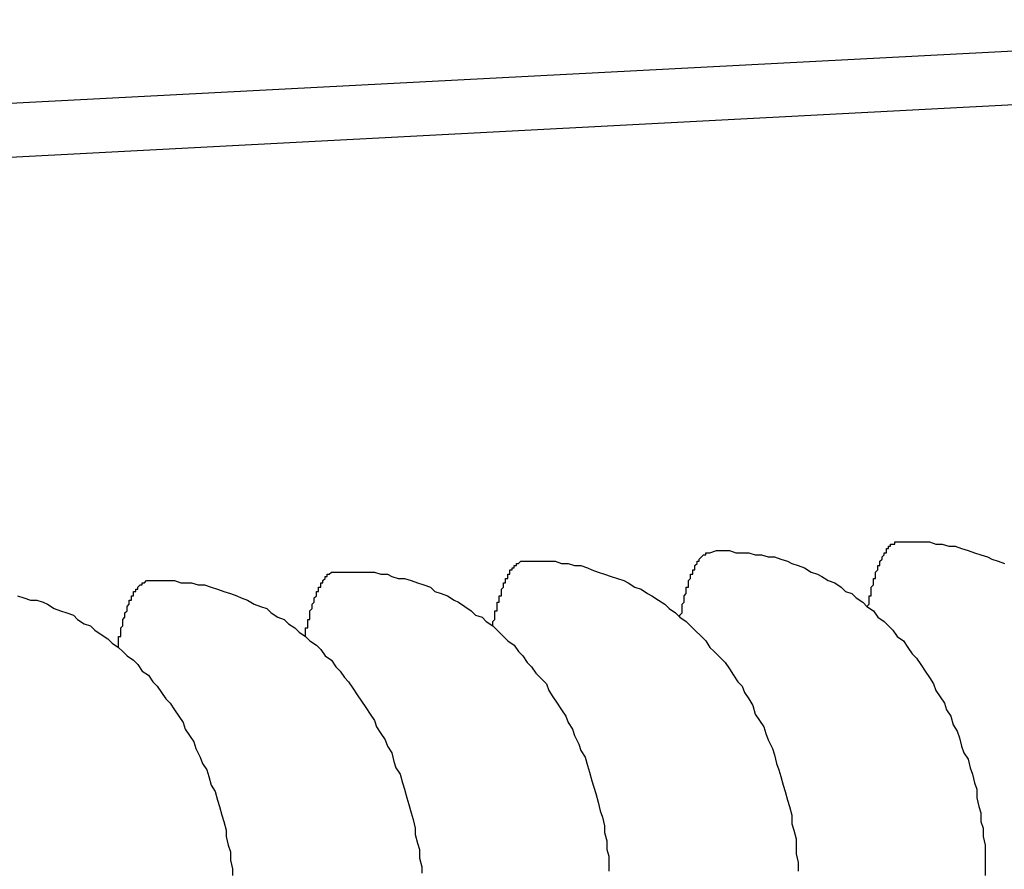
# Model space of a CAD drawing. Extents: x 239 to 8983, y 80 to 6566.
# Drawn here: x 2643 to 2647, y 5016 to 5019 of the extents above; entities that cross this region are included whole.
import ezdxf

# ---------------------------------------------------------------- set-up
doc = ezdxf.new("R2010")
doc.units = 0
doc.header["$LTSCALE"] = 250
doc.layers.add('SJC', color=1, linetype='CONTINUOUS')

msp = doc.modelspace()

# ---------------------------------------------------------------- linework, layer by layer
at = {"layer": 'SJC'}
for p, q in [((2650.1914, 5019.4874), (2642.3984, 5019.0789)), ((2650.2044, 5019.2377), (2642.4115, 5018.8293))]:
    msp.add_line(p, q, dxfattribs=at)
for points in [[(2646.73, 5016.76, 0), (2646.73, 5016.76, 0), (2646.74, 5016.77, 0), (2646.74, 5016.77, 0), (2646.74, 5016.78, 0), (2646.74, 5016.78, 0), (2646.74, 5016.78, 0), (2646.74, 5016.79, 0), (2646.74, 5016.79, 0), (2646.74, 5016.8, 0), (2646.74, 5016.8, 0), (2646.74, 5016.81, 0), (2646.74, 5016.81, 0), (2646.75, 5016.81, 0), (2646.75, 5016.82, 0), (2646.75, 5016.82, 0), (2646.75, 5016.83, 0), (2646.75, 5016.83, 0), (2646.75, 5016.83, 0), (2646.75, 5016.84, 0), (2646.75, 5016.84, 0), (2646.75, 5016.85, 0), (2646.75, 5016.85, 0), (2646.75, 5016.85, 0), (2646.76, 5016.86, 0), (2646.76, 5016.86, 0), (2646.76, 5016.86, 0), (2646.76, 5016.87, 0), (2646.76, 5016.87, 0), (2646.76, 5016.88, 0), (2646.76, 5016.88, 0), (2646.76, 5016.88, 0), (2646.76, 5016.89, 0), (2646.76, 5016.89, 0), (2646.77, 5016.89, 0), (2646.77, 5016.9, 0), (2646.77, 5016.9, 0), (2646.77, 5016.9, 0), (2646.77, 5016.91, 0), (2646.77, 5016.91, 0), (2646.77, 5016.91, 0), (2646.77, 5016.92, 0), (2646.77, 5016.92, 0), (2646.77, 5016.92, 0), (2646.78, 5016.93, 0), (2646.78, 5016.93, 0), (2646.78, 5016.93, 0), (2646.78, 5016.93, 0), (2646.78, 5016.94, 0), (2646.78, 5016.94, 0), (2646.78, 5016.94, 0), (2646.78, 5016.95, 0), (2646.78, 5016.95, 0), (2646.79, 5016.95, 0), (2646.79, 5016.95, 0), (2646.79, 5016.96, 0), (2646.79, 5016.96, 0), (2646.79, 5016.96, 0), (2646.79, 5016.97, 0), (2646.79, 5016.97, 0), (2646.79, 5016.97, 0), (2646.79, 5016.97, 0), (2646.8, 5016.98, 0), (2646.8, 5016.98, 0), (2646.8, 5016.98, 0), (2646.8, 5016.98, 0), (2646.8, 5016.99, 0), (2646.8, 5016.99, 0), (2646.8, 5016.99, 0), (2646.8, 5016.99, 0), (2646.8, 5016.99, 0), (2646.81, 5017, 0), (2646.81, 5017, 0), (2646.81, 5017, 0), (2646.81, 5017, 0), (2646.81, 5017, 0), (2646.81, 5017.01, 0), (2646.81, 5017.01, 0), (2646.81, 5017.01, 0), (2646.81, 5017.01, 0), (2646.82, 5017.01, 0), (2646.82, 5017.02, 0), (2646.82, 5017.02, 0), (2646.82, 5017.02, 0), (2646.82, 5017.02, 0), (2646.82, 5017.02, 0), (2646.82, 5017.02, 0), (2646.82, 5017.03, 0), (2646.83, 5017.03, 0), (2646.83, 5017.03, 0), (2646.83, 5017.03, 0), (2646.83, 5017.03, 0), (2646.83, 5017.03, 0), (2646.83, 5017.04, 0), (2646.83, 5017.04, 0), (2646.83, 5017.04, 0), (2646.84, 5017.04, 0), (2646.84, 5017.04, 0), (2646.84, 5017.04, 0), (2646.84, 5017.04, 0), (2646.84, 5017.04, 0), (2646.84, 5017.05, 0), (2646.84, 5017.05, 0), (2646.84, 5017.05, 0), (2646.85, 5017.05, 0), (2646.85, 5017.05, 0), (2646.85, 5017.05, 0), (2646.85, 5017.05, 0), (2646.85, 5017.05, 0), (2646.85, 5017.05, 0), (2646.85, 5017.05, 0), (2646.85, 5017.05, 0), (2646.86, 5017.05, 0), (2646.86, 5017.06, 0), (2646.86, 5017.06, 0), (2646.86, 5017.06, 0), (2646.86, 5017.06, 0), (2646.86, 5017.06, 0), (2646.86, 5017.06, 0), (2646.86, 5017.06, 0), (2646.87, 5017.06, 0), (2646.87, 5017.06, 0), (2646.87, 5017.06, 0), (2646.87, 5017.06, 0), (2646.87, 5017.06, 0), (2646.87, 5017.06, 0), (2646.87, 5017.06, 0), (2646.88, 5017.06, 0), (2646.88, 5017.06, 0)], [(2646.88, 5017.06, 0), (2646.91, 5017.06, 0), (2646.94, 5017.06, 0), (2646.97, 5017.06, 0), (2646.99, 5017.06, 0), (2647.02, 5017.06, 0), (2647.05, 5017.05, 0), (2647.08, 5017.05, 0), (2647.11, 5017.04, 0), (2647.14, 5017.04, 0), (2647.17, 5017.03, 0), (2647.2, 5017.02, 0), (2647.23, 5017.01, 0), (2647.26, 5017, 0), (2647.29, 5016.99, 0), (2647.31, 5016.98, 0), (2647.34, 5016.97, 0), (2647.37, 5016.96, 0)], [(2645.86, 5016.71, 0), (2645.86, 5016.72, 0), (2645.86, 5016.72, 0), (2645.86, 5016.72, 0), (2645.87, 5016.73, 0), (2645.87, 5016.73, 0), (2645.87, 5016.74, 0), (2645.87, 5016.74, 0), (2645.87, 5016.75, 0), (2645.87, 5016.75, 0), (2645.87, 5016.76, 0), (2645.87, 5016.76, 0), (2645.87, 5016.76, 0), (2645.87, 5016.77, 0), (2645.87, 5016.77, 0), (2645.88, 5016.78, 0), (2645.88, 5016.78, 0), (2645.88, 5016.78, 0), (2645.88, 5016.79, 0), (2645.88, 5016.79, 0), (2645.88, 5016.8, 0), (2645.88, 5016.8, 0), (2645.88, 5016.8, 0), (2645.88, 5016.81, 0), (2645.88, 5016.81, 0), (2645.88, 5016.81, 0), (2645.89, 5016.82, 0), (2645.89, 5016.82, 0), (2645.89, 5016.83, 0), (2645.89, 5016.83, 0), (2645.89, 5016.83, 0), (2645.89, 5016.84, 0), (2645.89, 5016.84, 0), (2645.89, 5016.84, 0), (2645.89, 5016.85, 0), (2645.89, 5016.85, 0), (2645.9, 5016.85, 0), (2645.9, 5016.86, 0), (2645.9, 5016.86, 0), (2645.9, 5016.86, 0), (2645.9, 5016.87, 0), (2645.9, 5016.87, 0), (2645.9, 5016.87, 0), (2645.9, 5016.88, 0), (2645.9, 5016.88, 0), (2645.9, 5016.88, 0), (2645.91, 5016.89, 0), (2645.91, 5016.89, 0), (2645.91, 5016.89, 0), (2645.91, 5016.89, 0), (2645.91, 5016.9, 0), (2645.91, 5016.9, 0), (2645.91, 5016.9, 0), (2645.91, 5016.91, 0), (2645.91, 5016.91, 0), (2645.92, 5016.91, 0), (2645.92, 5016.91, 0), (2645.92, 5016.92, 0), (2645.92, 5016.92, 0), (2645.92, 5016.92, 0), (2645.92, 5016.92, 0), (2645.92, 5016.93, 0), (2645.92, 5016.93, 0), (2645.92, 5016.93, 0), (2645.93, 5016.93, 0), (2645.93, 5016.94, 0), (2645.93, 5016.94, 0), (2645.93, 5016.94, 0), (2645.93, 5016.94, 0), (2645.93, 5016.95, 0), (2645.93, 5016.95, 0), (2645.93, 5016.95, 0), (2645.93, 5016.95, 0), (2645.94, 5016.96, 0), (2645.94, 5016.96, 0), (2645.94, 5016.96, 0), (2645.94, 5016.96, 0), (2645.94, 5016.96, 0), (2645.94, 5016.97, 0), (2645.94, 5016.97, 0), (2645.94, 5016.97, 0), (2645.95, 5016.97, 0), (2645.95, 5016.97, 0), (2645.95, 5016.97, 0), (2645.95, 5016.98, 0), (2645.95, 5016.98, 0), (2645.95, 5016.98, 0), (2645.95, 5016.98, 0), (2645.95, 5016.98, 0), (2645.95, 5016.98, 0), (2645.96, 5016.99, 0), (2645.96, 5016.99, 0), (2645.96, 5016.99, 0), (2645.96, 5016.99, 0), (2645.96, 5016.99, 0), (2645.96, 5016.99, 0), (2645.96, 5016.99, 0), (2645.96, 5016.99, 0), (2645.97, 5017, 0), (2645.97, 5017, 0), (2645.97, 5017, 0), (2645.97, 5017, 0), (2645.97, 5017, 0), (2645.97, 5017, 0), (2645.97, 5017, 0), (2645.97, 5017, 0), (2645.98, 5017, 0), (2645.98, 5017.01, 0), (2645.98, 5017.01, 0), (2645.98, 5017.01, 0), (2645.98, 5017.01, 0), (2645.98, 5017.01, 0), (2645.98, 5017.01, 0), (2645.99, 5017.01, 0), (2645.99, 5017.01, 0), (2645.99, 5017.01, 0), (2645.99, 5017.01, 0), (2645.99, 5017.01, 0), (2645.99, 5017.01, 0), (2645.99, 5017.01, 0), (2645.99, 5017.01, 0), (2646, 5017.01, 0), (2646, 5017.01, 0), (2646, 5017.01, 0), (2646, 5017.01, 0), (2646, 5017.01, 0), (2646, 5017.01, 0), (2646, 5017.01, 0), (2646, 5017.01, 0)], [(2646, 5017.01, 0), (2646.03, 5017.02, 0), (2646.06, 5017.02, 0), (2646.09, 5017.02, 0), (2646.12, 5017.01, 0), (2646.15, 5017.01, 0), (2646.18, 5017.01, 0), (2646.21, 5017, 0), (2646.24, 5017, 0), (2646.27, 5016.99, 0), (2646.3, 5016.99, 0), (2646.33, 5016.98, 0), (2646.36, 5016.97, 0), (2646.38, 5016.96, 0), (2646.41, 5016.95, 0), (2646.44, 5016.94, 0), (2646.47, 5016.92, 0), (2646.5, 5016.91, 0), (2646.52, 5016.9, 0), (2646.55, 5016.88, 0), (2646.58, 5016.87, 0), (2646.61, 5016.85, 0), (2646.63, 5016.83, 0), (2646.66, 5016.82, 0), (2646.68, 5016.8, 0), (2646.71, 5016.78, 0), (2646.73, 5016.76, 0), (2646.76, 5016.74, 0), (2646.78, 5016.71, 0), (2646.81, 5016.69, 0), (2646.83, 5016.67, 0), (2646.85, 5016.65, 0), (2646.87, 5016.62, 0), (2646.9, 5016.6, 0), (2646.92, 5016.57, 0), (2646.94, 5016.54, 0), (2646.96, 5016.52, 0), (2646.98, 5016.49, 0), (2647, 5016.46, 0), (2647.02, 5016.43, 0), (2647.04, 5016.4, 0), (2647.05, 5016.37, 0), (2647.07, 5016.34, 0), (2647.09, 5016.31, 0), (2647.1, 5016.28, 0), (2647.12, 5016.25, 0), (2647.13, 5016.21, 0), (2647.15, 5016.18, 0), (2647.16, 5016.15, 0), (2647.17, 5016.11, 0), (2647.18, 5016.08, 0), (2647.2, 5016.05, 0), (2647.21, 5016.01, 0), (2647.22, 5015.98, 0), (2647.23, 5015.94, 0), (2647.24, 5015.91, 0), (2647.24, 5015.87, 0), (2647.25, 5015.83, 0), (2647.26, 5015.8, 0), (2647.26, 5015.76, 0), (2647.27, 5015.73, 0), (2647.27, 5015.69, 0), (2647.28, 5015.65, 0), (2647.28, 5015.62, 0), (2647.28, 5015.58, 0), (2647.28, 5015.54, 0), (2647.28, 5015.51, 0)], [(2644.99, 5016.67, 0), (2644.99, 5016.67, 0), (2644.99, 5016.67, 0), (2644.99, 5016.68, 0), (2644.99, 5016.68, 0), (2644.99, 5016.69, 0), (2644.99, 5016.69, 0), (2645, 5016.7, 0), (2645, 5016.7, 0), (2645, 5016.71, 0), (2645, 5016.71, 0), (2645, 5016.71, 0), (2645, 5016.72, 0), (2645, 5016.72, 0), (2645, 5016.73, 0), (2645, 5016.73, 0), (2645, 5016.73, 0), (2645, 5016.74, 0), (2645.01, 5016.74, 0), (2645.01, 5016.75, 0), (2645.01, 5016.75, 0), (2645.01, 5016.75, 0), (2645.01, 5016.76, 0), (2645.01, 5016.76, 0), (2645.01, 5016.77, 0), (2645.01, 5016.77, 0), (2645.01, 5016.77, 0), (2645.01, 5016.78, 0), (2645.02, 5016.78, 0), (2645.02, 5016.78, 0), (2645.02, 5016.79, 0), (2645.02, 5016.79, 0), (2645.02, 5016.79, 0), (2645.02, 5016.8, 0), (2645.02, 5016.8, 0), (2645.02, 5016.8, 0), (2645.02, 5016.81, 0), (2645.02, 5016.81, 0), (2645.03, 5016.81, 0), (2645.03, 5016.82, 0), (2645.03, 5016.82, 0), (2645.03, 5016.82, 0), (2645.03, 5016.83, 0), (2645.03, 5016.83, 0), (2645.03, 5016.83, 0), (2645.03, 5016.84, 0), (2645.03, 5016.84, 0), (2645.03, 5016.84, 0), (2645.04, 5016.85, 0), (2645.04, 5016.85, 0), (2645.04, 5016.85, 0), (2645.04, 5016.85, 0), (2645.04, 5016.86, 0), (2645.04, 5016.86, 0), (2645.04, 5016.86, 0), (2645.04, 5016.87, 0), (2645.04, 5016.87, 0), (2645.05, 5016.87, 0), (2645.05, 5016.87, 0), (2645.05, 5016.88, 0), (2645.05, 5016.88, 0), (2645.05, 5016.88, 0), (2645.05, 5016.88, 0), (2645.05, 5016.89, 0), (2645.05, 5016.89, 0), (2645.05, 5016.89, 0), (2645.06, 5016.89, 0), (2645.06, 5016.9, 0), (2645.06, 5016.9, 0), (2645.06, 5016.9, 0), (2645.06, 5016.9, 0), (2645.06, 5016.91, 0), (2645.06, 5016.91, 0), (2645.06, 5016.91, 0), (2645.06, 5016.91, 0), (2645.07, 5016.91, 0), (2645.07, 5016.92, 0), (2645.07, 5016.92, 0), (2645.07, 5016.92, 0), (2645.07, 5016.92, 0), (2645.07, 5016.92, 0), (2645.07, 5016.92, 0), (2645.07, 5016.93, 0), (2645.08, 5016.93, 0), (2645.08, 5016.93, 0), (2645.08, 5016.93, 0), (2645.08, 5016.93, 0), (2645.08, 5016.94, 0), (2645.08, 5016.94, 0), (2645.08, 5016.94, 0), (2645.08, 5016.94, 0), (2645.09, 5016.94, 0), (2645.09, 5016.94, 0), (2645.09, 5016.94, 0), (2645.09, 5016.95, 0), (2645.09, 5016.95, 0), (2645.09, 5016.95, 0), (2645.09, 5016.95, 0), (2645.09, 5016.95, 0), (2645.1, 5016.95, 0), (2645.1, 5016.95, 0), (2645.1, 5016.95, 0), (2645.1, 5016.95, 0), (2645.1, 5016.96, 0), (2645.1, 5016.96, 0), (2645.1, 5016.96, 0), (2645.1, 5016.96, 0), (2645.11, 5016.96, 0), (2645.11, 5016.96, 0), (2645.11, 5016.96, 0), (2645.11, 5016.96, 0), (2645.11, 5016.96, 0), (2645.11, 5016.96, 0), (2645.11, 5016.96, 0), (2645.11, 5016.96, 0), (2645.12, 5016.97, 0), (2645.12, 5016.97, 0), (2645.12, 5016.97, 0), (2645.12, 5016.97, 0), (2645.12, 5016.97, 0), (2645.12, 5016.97, 0), (2645.12, 5016.97, 0), (2645.12, 5016.97, 0), (2645.13, 5016.97, 0), (2645.13, 5016.97, 0), (2645.13, 5016.97, 0), (2645.13, 5016.97, 0), (2645.13, 5016.97, 0), (2645.13, 5016.97, 0)], [(2645.13, 5016.97, 0), (2645.16, 5016.97, 0), (2645.19, 5016.97, 0), (2645.22, 5016.97, 0), (2645.25, 5016.97, 0), (2645.28, 5016.97, 0), (2645.31, 5016.96, 0), (2645.34, 5016.96, 0), (2645.37, 5016.95, 0), (2645.4, 5016.95, 0), (2645.43, 5016.94, 0), (2645.45, 5016.93, 0), (2645.48, 5016.92, 0), (2645.51, 5016.91, 0), (2645.54, 5016.9, 0), (2645.57, 5016.89, 0), (2645.6, 5016.88, 0), (2645.62, 5016.87, 0), (2645.65, 5016.85, 0), (2645.68, 5016.84, 0), (2645.71, 5016.82, 0), (2645.73, 5016.81, 0), (2645.76, 5016.79, 0), (2645.79, 5016.77, 0), (2645.81, 5016.75, 0), (2645.84, 5016.73, 0), (2645.86, 5016.71, 0), (2645.89, 5016.69, 0), (2645.91, 5016.67, 0), (2645.93, 5016.65, 0), (2645.96, 5016.62, 0), (2645.98, 5016.6, 0), (2646, 5016.57, 0), (2646.02, 5016.55, 0), (2646.05, 5016.52, 0), (2646.07, 5016.5, 0), (2646.09, 5016.47, 0), (2646.11, 5016.44, 0), (2646.13, 5016.41, 0), (2646.15, 5016.39, 0), (2646.16, 5016.36, 0), (2646.18, 5016.33, 0), (2646.2, 5016.3, 0), (2646.21, 5016.26, 0), (2646.23, 5016.23, 0), (2646.25, 5016.2, 0), (2646.26, 5016.17, 0), (2646.27, 5016.14, 0), (2646.29, 5016.1, 0), (2646.3, 5016.07, 0), (2646.31, 5016.03, 0), (2646.32, 5016, 0), (2646.33, 5015.97, 0), (2646.34, 5015.93, 0), (2646.35, 5015.9, 0), (2646.36, 5015.86, 0), (2646.37, 5015.83, 0), (2646.38, 5015.79, 0), (2646.38, 5015.75, 0), (2646.39, 5015.72, 0), (2646.4, 5015.68, 0), (2646.4, 5015.64, 0), (2646.4, 5015.61, 0), (2646.41, 5015.57, 0), (2646.41, 5015.53, 0)], [(2644.12, 5016.62, 0), (2644.12, 5016.62, 0), (2644.12, 5016.63, 0), (2644.12, 5016.63, 0), (2644.12, 5016.64, 0), (2644.12, 5016.64, 0), (2644.12, 5016.65, 0), (2644.12, 5016.65, 0), (2644.12, 5016.66, 0), (2644.13, 5016.66, 0), (2644.13, 5016.66, 0), (2644.13, 5016.67, 0), (2644.13, 5016.67, 0), (2644.13, 5016.68, 0), (2644.13, 5016.68, 0), (2644.13, 5016.68, 0), (2644.13, 5016.69, 0), (2644.13, 5016.69, 0), (2644.13, 5016.7, 0), (2644.13, 5016.7, 0), (2644.14, 5016.7, 0), (2644.14, 5016.71, 0), (2644.14, 5016.71, 0), (2644.14, 5016.72, 0), (2644.14, 5016.72, 0), (2644.14, 5016.72, 0), (2644.14, 5016.73, 0), (2644.14, 5016.73, 0), (2644.14, 5016.73, 0), (2644.14, 5016.74, 0), (2644.14, 5016.74, 0), (2644.15, 5016.75, 0), (2644.15, 5016.75, 0), (2644.15, 5016.75, 0), (2644.15, 5016.76, 0), (2644.15, 5016.76, 0), (2644.15, 5016.76, 0), (2644.15, 5016.77, 0), (2644.15, 5016.77, 0), (2644.15, 5016.77, 0), (2644.16, 5016.78, 0), (2644.16, 5016.78, 0), (2644.16, 5016.78, 0), (2644.16, 5016.79, 0), (2644.16, 5016.79, 0), (2644.16, 5016.79, 0), (2644.16, 5016.79, 0), (2644.16, 5016.8, 0), (2644.16, 5016.8, 0), (2644.16, 5016.8, 0), (2644.17, 5016.81, 0), (2644.17, 5016.81, 0), (2644.17, 5016.81, 0), (2644.17, 5016.81, 0), (2644.17, 5016.82, 0), (2644.17, 5016.82, 0), (2644.17, 5016.82, 0), (2644.17, 5016.83, 0), (2644.17, 5016.83, 0), (2644.18, 5016.83, 0), (2644.18, 5016.83, 0), (2644.18, 5016.84, 0), (2644.18, 5016.84, 0), (2644.18, 5016.84, 0), (2644.18, 5016.84, 0), (2644.18, 5016.85, 0), (2644.18, 5016.85, 0), (2644.18, 5016.85, 0), (2644.19, 5016.85, 0), (2644.19, 5016.86, 0), (2644.19, 5016.86, 0), (2644.19, 5016.86, 0), (2644.19, 5016.86, 0), (2644.19, 5016.86, 0), (2644.19, 5016.87, 0), (2644.19, 5016.87, 0), (2644.19, 5016.87, 0), (2644.2, 5016.87, 0), (2644.2, 5016.87, 0), (2644.2, 5016.88, 0), (2644.2, 5016.88, 0), (2644.2, 5016.88, 0), (2644.2, 5016.88, 0), (2644.2, 5016.88, 0), (2644.2, 5016.88, 0), (2644.21, 5016.89, 0), (2644.21, 5016.89, 0), (2644.21, 5016.89, 0), (2644.21, 5016.89, 0), (2644.21, 5016.89, 0), (2644.21, 5016.89, 0), (2644.21, 5016.9, 0), (2644.21, 5016.9, 0), (2644.22, 5016.9, 0), (2644.22, 5016.9, 0), (2644.22, 5016.9, 0), (2644.22, 5016.9, 0), (2644.22, 5016.9, 0), (2644.22, 5016.9, 0), (2644.22, 5016.91, 0), (2644.22, 5016.91, 0), (2644.23, 5016.91, 0), (2644.23, 5016.91, 0), (2644.23, 5016.91, 0), (2644.23, 5016.91, 0), (2644.23, 5016.91, 0), (2644.23, 5016.91, 0), (2644.23, 5016.91, 0), (2644.23, 5016.91, 0), (2644.24, 5016.92, 0), (2644.24, 5016.92, 0), (2644.24, 5016.92, 0), (2644.24, 5016.92, 0), (2644.24, 5016.92, 0), (2644.24, 5016.92, 0), (2644.24, 5016.92, 0), (2644.24, 5016.92, 0), (2644.25, 5016.92, 0), (2644.25, 5016.92, 0), (2644.25, 5016.92, 0), (2644.25, 5016.92, 0), (2644.25, 5016.92, 0), (2644.25, 5016.92, 0), (2644.25, 5016.92, 0), (2644.26, 5016.92, 0), (2644.26, 5016.92, 0), (2644.26, 5016.92, 0), (2644.26, 5016.92, 0), (2644.26, 5016.92, 0)], [(2644.26, 5016.92, 0), (2644.29, 5016.92, 0), (2644.32, 5016.92, 0), (2644.35, 5016.92, 0), (2644.38, 5016.92, 0), (2644.41, 5016.92, 0), (2644.44, 5016.92, 0), (2644.47, 5016.91, 0), (2644.5, 5016.91, 0), (2644.52, 5016.9, 0), (2644.55, 5016.89, 0), (2644.58, 5016.89, 0), (2644.61, 5016.88, 0), (2644.64, 5016.87, 0), (2644.67, 5016.86, 0), (2644.7, 5016.85, 0), (2644.72, 5016.83, 0), (2644.75, 5016.82, 0), (2644.78, 5016.81, 0), (2644.81, 5016.79, 0), (2644.83, 5016.78, 0), (2644.86, 5016.76, 0), (2644.89, 5016.74, 0), (2644.91, 5016.72, 0), (2644.94, 5016.71, 0), (2644.96, 5016.69, 0), (2644.99, 5016.67, 0), (2645.01, 5016.65, 0), (2645.04, 5016.62, 0), (2645.06, 5016.6, 0), (2645.09, 5016.58, 0), (2645.11, 5016.55, 0), (2645.13, 5016.53, 0), (2645.15, 5016.5, 0), (2645.17, 5016.48, 0), (2645.19, 5016.45, 0), (2645.22, 5016.42, 0), (2645.24, 5016.4, 0), (2645.25, 5016.37, 0), (2645.27, 5016.34, 0), (2645.29, 5016.31, 0), (2645.31, 5016.28, 0), (2645.33, 5016.25, 0), (2645.34, 5016.22, 0), (2645.36, 5016.19, 0), (2645.37, 5016.16, 0), (2645.39, 5016.12, 0), (2645.4, 5016.09, 0), (2645.42, 5016.06, 0), (2645.43, 5016.02, 0), (2645.44, 5015.99, 0), (2645.45, 5015.95, 0), (2645.46, 5015.92, 0), (2645.47, 5015.89, 0), (2645.48, 5015.85, 0), (2645.49, 5015.81, 0), (2645.5, 5015.78, 0), (2645.51, 5015.74, 0), (2645.51, 5015.71, 0), (2645.52, 5015.67, 0), (2645.52, 5015.63, 0), (2645.53, 5015.6, 0), (2645.53, 5015.56, 0), (2645.53, 5015.53, 0)], [(2643.25, 5016.57, 0), (2643.25, 5016.58, 0), (2643.25, 5016.58, 0), (2643.25, 5016.59, 0), (2643.25, 5016.59, 0), (2643.25, 5016.6, 0), (2643.25, 5016.6, 0), (2643.25, 5016.61, 0), (2643.25, 5016.61, 0), (2643.25, 5016.61, 0), (2643.25, 5016.62, 0), (2643.26, 5016.62, 0), (2643.26, 5016.63, 0), (2643.26, 5016.63, 0), (2643.26, 5016.63, 0), (2643.26, 5016.64, 0), (2643.26, 5016.64, 0), (2643.26, 5016.65, 0), (2643.26, 5016.65, 0), (2643.26, 5016.65, 0), (2643.26, 5016.66, 0), (2643.26, 5016.66, 0), (2643.27, 5016.67, 0), (2643.27, 5016.67, 0), (2643.27, 5016.67, 0), (2643.27, 5016.68, 0), (2643.27, 5016.68, 0), (2643.27, 5016.68, 0), (2643.27, 5016.69, 0), (2643.27, 5016.69, 0), (2643.27, 5016.7, 0), (2643.27, 5016.7, 0), (2643.27, 5016.7, 0), (2643.28, 5016.71, 0), (2643.28, 5016.71, 0), (2643.28, 5016.71, 0), (2643.28, 5016.72, 0), (2643.28, 5016.72, 0), (2643.28, 5016.72, 0), (2643.28, 5016.73, 0), (2643.28, 5016.73, 0), (2643.28, 5016.73, 0), (2643.29, 5016.74, 0), (2643.29, 5016.74, 0), (2643.29, 5016.74, 0), (2643.29, 5016.75, 0), (2643.29, 5016.75, 0), (2643.29, 5016.75, 0), (2643.29, 5016.75, 0), (2643.29, 5016.76, 0), (2643.29, 5016.76, 0), (2643.29, 5016.76, 0), (2643.3, 5016.77, 0), (2643.3, 5016.77, 0), (2643.3, 5016.77, 0), (2643.3, 5016.77, 0), (2643.3, 5016.78, 0), (2643.3, 5016.78, 0), (2643.3, 5016.78, 0), (2643.3, 5016.79, 0), (2643.3, 5016.79, 0), (2643.31, 5016.79, 0), (2643.31, 5016.79, 0), (2643.31, 5016.8, 0), (2643.31, 5016.8, 0), (2643.31, 5016.8, 0), (2643.31, 5016.8, 0), (2643.31, 5016.8, 0), (2643.31, 5016.81, 0), (2643.31, 5016.81, 0), (2643.32, 5016.81, 0), (2643.32, 5016.81, 0), (2643.32, 5016.82, 0), (2643.32, 5016.82, 0), (2643.32, 5016.82, 0), (2643.32, 5016.82, 0), (2643.32, 5016.82, 0), (2643.32, 5016.83, 0), (2643.33, 5016.83, 0), (2643.33, 5016.83, 0), (2643.33, 5016.83, 0), (2643.33, 5016.83, 0), (2643.33, 5016.84, 0), (2643.33, 5016.84, 0), (2643.33, 5016.84, 0), (2643.33, 5016.84, 0), (2643.33, 5016.84, 0), (2643.34, 5016.84, 0), (2643.34, 5016.85, 0), (2643.34, 5016.85, 0), (2643.34, 5016.85, 0), (2643.34, 5016.85, 0), (2643.34, 5016.85, 0), (2643.34, 5016.85, 0), (2643.34, 5016.85, 0), (2643.35, 5016.86, 0), (2643.35, 5016.86, 0), (2643.35, 5016.86, 0), (2643.35, 5016.86, 0), (2643.35, 5016.86, 0), (2643.35, 5016.86, 0), (2643.35, 5016.86, 0), (2643.35, 5016.86, 0), (2643.36, 5016.86, 0), (2643.36, 5016.87, 0), (2643.36, 5016.87, 0), (2643.36, 5016.87, 0), (2643.36, 5016.87, 0), (2643.36, 5016.87, 0), (2643.36, 5016.87, 0), (2643.36, 5016.87, 0), (2643.37, 5016.87, 0), (2643.37, 5016.87, 0), (2643.37, 5016.87, 0), (2643.37, 5016.87, 0), (2643.37, 5016.87, 0), (2643.37, 5016.87, 0), (2643.37, 5016.87, 0), (2643.38, 5016.88, 0), (2643.38, 5016.88, 0), (2643.38, 5016.88, 0), (2643.38, 5016.88, 0), (2643.38, 5016.88, 0), (2643.38, 5016.88, 0), (2643.38, 5016.88, 0), (2643.38, 5016.88, 0), (2643.39, 5016.88, 0), (2643.39, 5016.88, 0), (2643.39, 5016.88, 0)], [(2643.39, 5016.88, 0), (2643.42, 5016.88, 0), (2643.45, 5016.88, 0), (2643.48, 5016.88, 0), (2643.51, 5016.88, 0), (2643.54, 5016.87, 0), (2643.56, 5016.87, 0), (2643.59, 5016.87, 0), (2643.62, 5016.86, 0), (2643.65, 5016.86, 0), (2643.68, 5016.85, 0), (2643.71, 5016.84, 0), (2643.74, 5016.83, 0), (2643.77, 5016.82, 0), (2643.8, 5016.81, 0), (2643.82, 5016.8, 0), (2643.85, 5016.79, 0), (2643.88, 5016.77, 0), (2643.91, 5016.76, 0), (2643.94, 5016.75, 0), (2643.96, 5016.73, 0), (2643.99, 5016.71, 0), (2644.02, 5016.7, 0), (2644.04, 5016.68, 0), (2644.07, 5016.66, 0), (2644.09, 5016.64, 0), (2644.12, 5016.62, 0), (2644.14, 5016.6, 0), (2644.17, 5016.58, 0), (2644.19, 5016.56, 0), (2644.21, 5016.53, 0), (2644.24, 5016.51, 0), (2644.26, 5016.48, 0), (2644.28, 5016.46, 0), (2644.3, 5016.43, 0), (2644.32, 5016.41, 0), (2644.34, 5016.38, 0), (2644.36, 5016.35, 0), (2644.38, 5016.32, 0), (2644.4, 5016.29, 0), (2644.42, 5016.26, 0), (2644.44, 5016.23, 0), (2644.45, 5016.2, 0), (2644.47, 5016.17, 0), (2644.49, 5016.14, 0), (2644.5, 5016.11, 0), (2644.52, 5016.08, 0), (2644.53, 5016.04, 0), (2644.54, 5016.01, 0), (2644.56, 5015.98, 0), (2644.57, 5015.94, 0), (2644.58, 5015.91, 0), (2644.59, 5015.87, 0), (2644.6, 5015.84, 0), (2644.61, 5015.8, 0), (2644.62, 5015.77, 0), (2644.63, 5015.73, 0), (2644.63, 5015.7, 0), (2644.64, 5015.66, 0), (2644.65, 5015.63, 0), (2644.65, 5015.59, 0), (2644.66, 5015.55, 0), (2644.66, 5015.52, 0)], [(2642.78, 5016.81, 0), (2642.81, 5016.8, 0), (2642.84, 5016.79, 0), (2642.87, 5016.79, 0), (2642.9, 5016.78, 0), (2642.92, 5016.77, 0), (2642.95, 5016.75, 0), (2642.98, 5016.74, 0), (2643.01, 5016.73, 0), (2643.04, 5016.72, 0), (2643.06, 5016.7, 0), (2643.09, 5016.68, 0), (2643.12, 5016.67, 0), (2643.14, 5016.65, 0), (2643.17, 5016.63, 0), (2643.2, 5016.61, 0), (2643.22, 5016.59, 0), (2643.25, 5016.57, 0), (2643.27, 5016.55, 0), (2643.29, 5016.53, 0), (2643.32, 5016.51, 0), (2643.34, 5016.49, 0), (2643.36, 5016.46, 0), (2643.39, 5016.44, 0), (2643.41, 5016.41, 0), (2643.43, 5016.39, 0), (2643.45, 5016.36, 0), (2643.47, 5016.33, 0), (2643.49, 5016.31, 0), (2643.51, 5016.28, 0), (2643.53, 5016.25, 0), (2643.55, 5016.22, 0), (2643.56, 5016.19, 0), (2643.58, 5016.16, 0), (2643.6, 5016.13, 0), (2643.61, 5016.1, 0), (2643.63, 5016.06, 0), (2643.64, 5016.03, 0), (2643.66, 5016, 0), (2643.67, 5015.97, 0), (2643.68, 5015.93, 0), (2643.7, 5015.9, 0), (2643.71, 5015.86, 0), (2643.72, 5015.83, 0), (2643.73, 5015.79, 0), (2643.74, 5015.76, 0), (2643.75, 5015.72, 0), (2643.75, 5015.69, 0), (2643.76, 5015.65, 0), (2643.77, 5015.62, 0), (2643.77, 5015.58, 0), (2643.78, 5015.54, 0), (2643.78, 5015.51, 0)]]:
    msp.add_polyline3d(points, dxfattribs=at)

doc.saveas('drawing.dxf')
